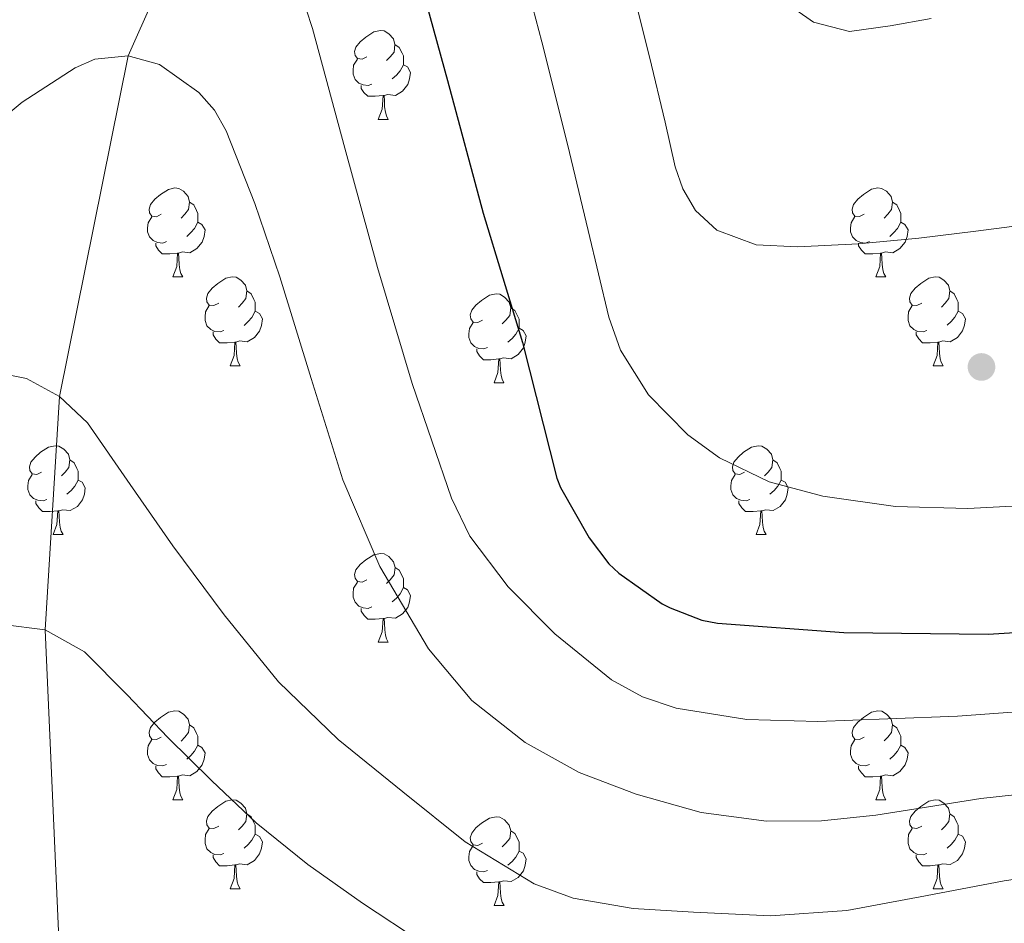
# Model space of a CAD drawing. Units: metres. Extents: x 622473 to 626982, y 4791608 to 4794659.
# Drawn here: x 623691 to 623802, y 4793672 to 4793774 of the extents above; entities that cross this region are included whole.
import ezdxf

# ---------------------------------------------------------------- set-up
doc = ezdxf.new("R2010")
doc.units = ezdxf.units.M
doc.header["$MEASUREMENT"] = 0
doc.linetypes.add('DGN Style 3', pattern=[1147.6976, 819.784, -327.9136])
for name, color, linetype, lineweight in [('Nivel 11', 7, 'Continuous', 0), ('Nivel 36', 7, 'Continuous', 0), ('Nivel 4', 7, 'Continuous', 0), ('Nivel 5', 7, 'Continuous', 0), ('Nivel 61', 7, 'Continuous', 0), ('Nivel 63', 7, 'Continuous', 0), ('Nivel 7', 7, 'Continuous', 0)]:
    doc.layers.add(name, color=color, linetype=linetype, lineweight=lineweight)

# ---------------------------------------------------------------- blocks, each defined once
blk = doc.blocks.new('5PATER')
at = {"layer": 'Nivel 7', "linetype": 'Continuous', "lineweight": 0}
h = blk.add_hatch(color=250, dxfattribs=at)
edge = h.paths.add_edge_path()
edge.add_ellipse((0, 0), major_axis=(-11, -11.1), ratio=0.999422, start_angle=0, end_angle=360)

msp = doc.modelspace()

# ---------------------------------------------------------------- linework, layer by layer
at = {"layer": 'Nivel 11', "color": 142, "linetype": 'DGN Style 3', "lineweight": 13}
msp.add_polyline3d([(623693.93, 4793664.79, 145.01), (623695.46, 4793671.21, 150.01), (623693.96, 4793705.2, 155.01), (623695.59, 4793731.5, 160.01), (623703.32, 4793769.96, 165.01), (623711.35, 4793787.99, 170.01), (623713.31, 4793799.88, 175.01), (623716.29, 4793817.99, 181.51)], dxfattribs=at)
at = {"layer": 'Nivel 36', "color": 92, "linetype": 'Continuous', "lineweight": 0}
for p, q in [((623731.55, 4793762.78, 0.01), (623732.67, 4793762.78, 0.01)), ((623708.36, 4793745.01, 0.01), (623709.49, 4793745.01, 0.01)), ((623787.69, 4793745.01, 0.01), (623788.82, 4793745.01, 0.01)), ((623714.84, 4793734.98, 0.01), (623715.96, 4793734.98, 0.01)), ((623794.17, 4793734.98, 0.01), (623795.29, 4793734.98, 0.01)), ((623744.61, 4793733.07, 0.01), (623745.73, 4793733.07, 0.01)), ((623694.86, 4793715.93, 0.01), (623695.98, 4793715.93, 0.01)), ((623774.19, 4793715.93, 0.01), (623775.31, 4793715.93, 0.01)), ((623731.55, 4793703.79, 0.01), (623732.68, 4793703.79, 0.01)), ((623708.36, 4793686.02, 0.01), (623709.49, 4793686.02, 0.01)), ((623787.69, 4793686.02, 0.01), (623788.82, 4793686.02, 0.01)), ((623714.84, 4793675.98, 0.01), (623715.96, 4793675.98, 0.01)), ((623794.17, 4793675.98, 0.01), (623795.29, 4793675.98, 0.01)), ((623744.61, 4793674.08, 0.01), (623745.74, 4793674.08, 0.01))]:
    msp.add_line(p, q, dxfattribs=at)
at = {"layer": 'Nivel 36', "color": 92, "linetype": 'Continuous', "lineweight": 0, "elevation": 0.01, "flags": 128}
for points in [[(623730.25, 4793769.84), (623729.72, 4793769.57), (623729.19, 4793769.63), (623728.93, 4793770), (623728.87, 4793770.42), (623729.03, 4793770.94), (623729.51, 4793771.54), (623730.15, 4793772.07), (623731.05, 4793772.65), (623731.79, 4793772.81), (623732.21, 4793772.76), (623732.75, 4793772.44), (623733.27, 4793771.86), (623733.43, 4793771.22), (623733.33, 4793770.37), (623732.9, 4793769.84), (623732.48, 4793769.41)], [(623733.43, 4793771.22), (623733.91, 4793770.9), (623734.23, 4793770.26), (623734.39, 4793769.94), (623734.39, 4793769.36), (623734.39, 4793768.94), (623734.01, 4793768.25), (623733.59, 4793767.77), (623733.11, 4793767.35)], [(623730.83, 4793766.76), (623730.41, 4793766.6), (623729.83, 4793766.66), (623729.35, 4793766.87), (623728.93, 4793767.29), (623728.71, 4793767.88), (623728.71, 4793768.3), (623728.77, 4793768.88), (623729.19, 4793769.57)], [(623734.39, 4793768.94), (623734.84, 4793768.69), (623735.19, 4793768.07), (623735.07, 4793767.35), (623734.87, 4793766.71), (623734.28, 4793765.97), (623733.49, 4793765.49), (623732.63, 4793765.59), (623732.21, 4793765.46)], [(623732.09, 4793765.46), (623731.21, 4793765.38), (623730.36, 4793765.38), (623729.93, 4793765.81), (623729.61, 4793766.28), (623729.61, 4793766.6)], [(623731.55, 4793762.78), (623731.99, 4793763.94), (623732.09, 4793765.46), (623732.21, 4793765.46), (623732.24, 4793764.88), (623732.27, 4793764.19), (623732.35, 4793763.58), (623732.46, 4793763.18), (623732.67, 4793762.78)], [(623707.06, 4793752.07), (623706.53, 4793751.8), (623706, 4793751.86), (623705.74, 4793752.23), (623705.68, 4793752.66), (623705.84, 4793753.18), (623706.32, 4793753.77), (623706.96, 4793754.3), (623707.86, 4793754.88), (623708.6, 4793755.04), (623709.03, 4793754.99), (623709.56, 4793754.68), (623710.09, 4793754.09), (623710.25, 4793753.45), (623710.14, 4793752.6), (623709.71, 4793752.07), (623709.29, 4793751.64)], [(623786.39, 4793752.07), (623785.86, 4793751.81), (623785.33, 4793751.86), (623785.07, 4793752.23), (623785.01, 4793752.66), (623785.17, 4793753.18), (623785.65, 4793753.77), (623786.29, 4793754.3), (623787.19, 4793754.89), (623787.93, 4793755.05), (623788.35, 4793754.99), (623788.89, 4793754.68), (623789.41, 4793754.09), (623789.57, 4793753.45), (623789.47, 4793752.6), (623789.04, 4793752.07), (623788.62, 4793751.65)], [(623710.25, 4793753.45), (623710.72, 4793753.14), (623711.04, 4793752.5), (623711.2, 4793752.18), (623711.2, 4793751.6), (623711.2, 4793751.17), (623710.83, 4793750.48), (623710.41, 4793750), (623709.93, 4793749.58)], [(623789.57, 4793753.45), (623790.05, 4793753.14), (623790.37, 4793752.5), (623790.53, 4793752.18), (623790.53, 4793751.6), (623790.53, 4793751.17), (623790.16, 4793750.48), (623789.74, 4793750), (623789.26, 4793749.58)], [(623707.65, 4793748.99), (623707.22, 4793748.83), (623706.64, 4793748.89), (623706.16, 4793749.1), (623705.74, 4793749.52), (623705.52, 4793750.11), (623705.52, 4793750.53), (623705.58, 4793751.12), (623706, 4793751.8)], [(623786.97, 4793748.99), (623786.55, 4793748.83), (623785.97, 4793748.89), (623785.49, 4793749.1), (623785.07, 4793749.53), (623784.85, 4793750.11), (623784.85, 4793750.53), (623784.91, 4793751.12), (623785.33, 4793751.81)], [(623711.2, 4793751.17), (623711.65, 4793750.92), (623712, 4793750.3), (623711.89, 4793749.58), (623711.68, 4793748.94), (623711.09, 4793748.2), (623710.3, 4793747.72), (623709.45, 4793747.82), (623709.02, 4793747.7)], [(623790.53, 4793751.17), (623790.98, 4793750.92), (623791.33, 4793750.31), (623791.22, 4793749.58), (623791.01, 4793748.94), (623790.42, 4793748.2), (623789.63, 4793747.72), (623788.78, 4793747.83), (623788.35, 4793747.7)], [(623708.91, 4793747.7), (623708.02, 4793747.61), (623707.17, 4793747.61), (623706.75, 4793748.04), (623706.43, 4793748.52), (623706.43, 4793748.83)], [(623788.24, 4793747.7), (623787.35, 4793747.61), (623786.5, 4793747.61), (623786.07, 4793748.04), (623785.75, 4793748.52), (623785.75, 4793748.83)], [(623708.36, 4793745.01), (623708.8, 4793746.17), (623708.91, 4793747.7), (623709.02, 4793747.7), (623709.05, 4793747.11), (623709.09, 4793746.42), (623709.16, 4793745.81), (623709.27, 4793745.41), (623709.49, 4793745.01)], [(623787.69, 4793745.01), (623788.13, 4793746.17), (623788.24, 4793747.7), (623788.35, 4793747.7), (623788.38, 4793747.11), (623788.42, 4793746.43), (623788.49, 4793745.81), (623788.6, 4793745.41), (623788.82, 4793745.01)], [(623713.54, 4793742.04), (623713.01, 4793741.77), (623712.48, 4793741.82), (623712.21, 4793742.2), (623712.16, 4793742.62), (623712.32, 4793743.14), (623712.8, 4793743.74), (623713.43, 4793744.26), (623714.33, 4793744.85), (623715.08, 4793745.01), (623715.5, 4793744.96), (623716.03, 4793744.64), (623716.56, 4793744.06), (623716.72, 4793743.42), (623716.61, 4793742.56), (623716.19, 4793742.04), (623715.77, 4793741.61)], [(623792.87, 4793742.04), (623792.34, 4793741.77), (623791.81, 4793741.83), (623791.54, 4793742.2), (623791.49, 4793742.62), (623791.65, 4793743.14), (623792.13, 4793743.74), (623792.76, 4793744.27), (623793.66, 4793744.85), (623794.41, 4793745.01), (623794.83, 4793744.96), (623795.36, 4793744.64), (623795.89, 4793744.06), (623796.05, 4793743.42), (623795.94, 4793742.57), (623795.52, 4793742.04), (623795.1, 4793741.61)], [(623716.72, 4793743.42), (623717.2, 4793743.1), (623717.51, 4793742.46), (623717.67, 4793742.14), (623717.67, 4793741.56), (623717.67, 4793741.14), (623717.3, 4793740.44), (623716.88, 4793739.96), (623716.4, 4793739.54)], [(623743.31, 4793740.13), (623742.78, 4793739.86), (623742.25, 4793739.92), (623741.99, 4793740.29), (623741.93, 4793740.72), (623742.09, 4793741.24), (623742.57, 4793741.83), (623743.21, 4793742.36), (623744.11, 4793742.94), (623744.85, 4793743.1), (623745.27, 4793743.05), (623745.81, 4793742.74), (623746.33, 4793742.15), (623746.49, 4793741.51), (623746.39, 4793740.66), (623745.96, 4793740.13), (623745.54, 4793739.7)], [(623796.05, 4793743.42), (623796.53, 4793743.1), (623796.84, 4793742.46), (623797, 4793742.14), (623797, 4793741.56), (623797, 4793741.14), (623796.63, 4793740.45), (623796.21, 4793739.97), (623795.73, 4793739.55)], [(623714.12, 4793738.96), (623713.7, 4793738.8), (623713.11, 4793738.86), (623712.64, 4793739.06), (623712.21, 4793739.49), (623712, 4793740.08), (623712, 4793740.5), (623712.05, 4793741.08), (623712.48, 4793741.77)], [(623746.49, 4793741.51), (623746.97, 4793741.2), (623747.29, 4793740.56), (623747.45, 4793740.24), (623747.45, 4793739.66), (623747.45, 4793739.23), (623747.07, 4793738.54), (623746.65, 4793738.06), (623746.17, 4793737.64)], [(623793.45, 4793738.96), (623793.03, 4793738.8), (623792.44, 4793738.86), (623791.97, 4793739.07), (623791.54, 4793739.49), (623791.33, 4793740.08), (623791.33, 4793740.5), (623791.38, 4793741.08), (623791.81, 4793741.77)], [(623717.67, 4793741.14), (623718.13, 4793740.88), (623718.47, 4793740.27), (623718.36, 4793739.54), (623718.15, 4793738.9), (623717.57, 4793738.16), (623716.77, 4793737.68), (623715.92, 4793737.79), (623715.49, 4793737.66)], [(623797, 4793741.14), (623797.46, 4793740.89), (623797.8, 4793740.27), (623797.69, 4793739.55), (623797.48, 4793738.91), (623796.9, 4793738.17), (623796.1, 4793737.69), (623795.25, 4793737.79), (623794.82, 4793737.66)], [(623743.89, 4793737.05), (623743.47, 4793736.89), (623742.89, 4793736.95), (623742.41, 4793737.16), (623741.99, 4793737.58), (623741.77, 4793738.17), (623741.77, 4793738.59), (623741.83, 4793739.18), (623742.25, 4793739.86)], [(623747.45, 4793739.23), (623747.9, 4793738.98), (623748.25, 4793738.37), (623748.13, 4793737.64), (623747.93, 4793737), (623747.34, 4793736.26), (623746.55, 4793735.78), (623745.69, 4793735.88), (623745.27, 4793735.76)], [(623715.38, 4793737.66), (623714.49, 4793737.58), (623713.65, 4793737.58), (623713.22, 4793738), (623712.9, 4793738.48), (623712.9, 4793738.8)], [(623794.71, 4793737.66), (623793.82, 4793737.58), (623792.98, 4793737.58), (623792.55, 4793738.01), (623792.23, 4793738.48), (623792.23, 4793738.8)], [(623714.84, 4793734.98), (623715.27, 4793736.14), (623715.38, 4793737.66), (623715.49, 4793737.66), (623715.53, 4793737.08), (623715.56, 4793736.39), (623715.63, 4793735.78), (623715.75, 4793735.38), (623715.96, 4793734.98)], [(623745.15, 4793735.76), (623744.27, 4793735.67), (623743.42, 4793735.67), (623742.99, 4793736.1), (623742.67, 4793736.58), (623742.67, 4793736.89)], [(623794.17, 4793734.98), (623794.6, 4793736.14), (623794.71, 4793737.66), (623794.82, 4793737.66), (623794.86, 4793737.08), (623794.89, 4793736.39), (623794.96, 4793735.78), (623795.08, 4793735.38), (623795.29, 4793734.98)], [(623744.61, 4793733.07), (623745.05, 4793734.23), (623745.15, 4793735.76), (623745.27, 4793735.76), (623745.3, 4793735.17), (623745.33, 4793734.48), (623745.41, 4793733.87), (623745.52, 4793733.47), (623745.73, 4793733.07)], [(623693.56, 4793722.99), (623693.03, 4793722.72), (623692.5, 4793722.78), (623692.23, 4793723.15), (623692.18, 4793723.57), (623692.34, 4793724.09), (623692.82, 4793724.69), (623693.45, 4793725.22), (623694.35, 4793725.8), (623695.1, 4793725.96), (623695.52, 4793725.91), (623696.05, 4793725.59), (623696.58, 4793725.01), (623696.74, 4793724.37), (623696.63, 4793723.52), (623696.21, 4793722.99), (623695.79, 4793722.56)], [(623772.89, 4793722.99), (623772.36, 4793722.72), (623771.83, 4793722.78), (623771.56, 4793723.15), (623771.51, 4793723.57), (623771.67, 4793724.09), (623772.15, 4793724.69), (623772.78, 4793725.22), (623773.68, 4793725.8), (623774.43, 4793725.96), (623774.85, 4793725.91), (623775.38, 4793725.59), (623775.91, 4793725.01), (623776.07, 4793724.37), (623775.96, 4793723.52), (623775.54, 4793722.99), (623775.12, 4793722.56)], [(623696.74, 4793724.37), (623697.22, 4793724.05), (623697.53, 4793723.41), (623697.69, 4793723.09), (623697.69, 4793722.51), (623697.69, 4793722.09), (623697.32, 4793721.4), (623696.9, 4793720.92), (623696.42, 4793720.5)], [(623776.07, 4793724.37), (623776.55, 4793724.05), (623776.86, 4793723.41), (623777.02, 4793723.09), (623777.02, 4793722.51), (623777.02, 4793722.09), (623776.65, 4793721.4), (623776.23, 4793720.92), (623775.75, 4793720.5)], [(623694.14, 4793719.91), (623693.72, 4793719.75), (623693.13, 4793719.81), (623692.66, 4793720.02), (623692.23, 4793720.44), (623692.02, 4793721.03), (623692.02, 4793721.45), (623692.07, 4793722.03), (623692.5, 4793722.72)], [(623773.47, 4793719.91), (623773.05, 4793719.75), (623772.46, 4793719.81), (623771.99, 4793720.02), (623771.56, 4793720.44), (623771.35, 4793721.03), (623771.35, 4793721.45), (623771.4, 4793722.03), (623771.83, 4793722.72)], [(623697.69, 4793722.09), (623698.15, 4793721.84), (623698.49, 4793721.22), (623698.38, 4793720.5), (623698.17, 4793719.86), (623697.59, 4793719.12), (623696.79, 4793718.64), (623695.94, 4793718.74), (623695.51, 4793718.61)], [(623777.02, 4793722.09), (623777.48, 4793721.84), (623777.82, 4793721.22), (623777.71, 4793720.5), (623777.5, 4793719.86), (623776.92, 4793719.12), (623776.12, 4793718.64), (623775.27, 4793718.74), (623774.84, 4793718.61)], [(623695.4, 4793718.61), (623694.51, 4793718.53), (623693.67, 4793718.53), (623693.24, 4793718.96), (623692.92, 4793719.43), (623692.92, 4793719.75)], [(623774.73, 4793718.61), (623773.84, 4793718.53), (623773, 4793718.53), (623772.57, 4793718.96), (623772.25, 4793719.43), (623772.25, 4793719.75)], [(623694.86, 4793715.93), (623695.29, 4793717.09), (623695.4, 4793718.61), (623695.51, 4793718.61), (623695.55, 4793718.03), (623695.58, 4793717.34), (623695.65, 4793716.73), (623695.77, 4793716.33), (623695.98, 4793715.93)], [(623774.19, 4793715.93), (623774.62, 4793717.09), (623774.73, 4793718.61), (623774.84, 4793718.61), (623774.88, 4793718.03), (623774.91, 4793717.34), (623774.98, 4793716.73), (623775.1, 4793716.33), (623775.31, 4793715.93)], [(623730.25, 4793710.85), (623729.72, 4793710.58), (623729.19, 4793710.64), (623728.93, 4793711.01), (623728.87, 4793711.43), (623729.03, 4793711.95), (623729.51, 4793712.55), (623730.15, 4793713.08), (623731.05, 4793713.66), (623731.79, 4793713.82), (623732.22, 4793713.77), (623732.75, 4793713.45), (623733.28, 4793712.87), (623733.44, 4793712.23), (623733.33, 4793711.38), (623732.9, 4793710.85), (623732.48, 4793710.42)], [(623733.44, 4793712.23), (623733.91, 4793711.91), (623734.23, 4793711.27), (623734.39, 4793710.95), (623734.39, 4793710.37), (623734.39, 4793709.95), (623734.02, 4793709.26), (623733.6, 4793708.78), (623733.12, 4793708.36)], [(623730.84, 4793707.77), (623730.41, 4793707.61), (623729.83, 4793707.67), (623729.35, 4793707.88), (623728.93, 4793708.3), (623728.71, 4793708.89), (623728.71, 4793709.31), (623728.77, 4793709.89), (623729.19, 4793710.58)], [(623734.39, 4793709.95), (623734.84, 4793709.7), (623735.19, 4793709.08), (623735.08, 4793708.36), (623734.87, 4793707.72), (623734.28, 4793706.98), (623733.49, 4793706.5), (623732.64, 4793706.6), (623732.21, 4793706.47)], [(623732.1, 4793706.47), (623731.21, 4793706.39), (623730.36, 4793706.39), (623729.94, 4793706.82), (623729.62, 4793707.29), (623729.62, 4793707.61)], [(623731.55, 4793703.79), (623731.99, 4793704.95), (623732.1, 4793706.47), (623732.21, 4793706.47), (623732.24, 4793705.89), (623732.28, 4793705.2), (623732.35, 4793704.59), (623732.46, 4793704.19), (623732.68, 4793703.79)], [(623707.06, 4793693.08), (623706.53, 4793692.81), (623706, 4793692.87), (623705.74, 4793693.24), (623705.68, 4793693.66), (623705.84, 4793694.18), (623706.32, 4793694.78), (623706.96, 4793695.31), (623707.86, 4793695.89), (623708.6, 4793696.05), (623709.03, 4793696), (623709.56, 4793695.68), (623710.09, 4793695.1), (623710.25, 4793694.46), (623710.14, 4793693.61), (623709.71, 4793693.08), (623709.29, 4793692.65)], [(623786.39, 4793693.08), (623785.86, 4793692.81), (623785.33, 4793692.87), (623785.07, 4793693.24), (623785.01, 4793693.66), (623785.17, 4793694.18), (623785.65, 4793694.78), (623786.29, 4793695.31), (623787.19, 4793695.89), (623787.93, 4793696.06), (623788.36, 4793696), (623788.89, 4793695.68), (623789.42, 4793695.1), (623789.58, 4793694.46), (623789.47, 4793693.61), (623789.04, 4793693.08), (623788.62, 4793692.66)], [(623710.25, 4793694.46), (623710.72, 4793694.14), (623711.04, 4793693.5), (623711.2, 4793693.18), (623711.2, 4793692.6), (623711.2, 4793692.18), (623710.83, 4793691.49), (623710.41, 4793691.01), (623709.93, 4793690.59)], [(623789.58, 4793694.46), (623790.05, 4793694.14), (623790.37, 4793693.5), (623790.53, 4793693.18), (623790.53, 4793692.6), (623790.53, 4793692.18), (623790.16, 4793691.49), (623789.74, 4793691.01), (623789.26, 4793690.59)], [(623707.65, 4793690), (623707.22, 4793689.84), (623706.64, 4793689.9), (623706.16, 4793690.11), (623705.74, 4793690.53), (623705.52, 4793691.12), (623705.52, 4793691.54), (623705.58, 4793692.12), (623706, 4793692.81)], [(623786.98, 4793690), (623786.55, 4793689.84), (623785.97, 4793689.9), (623785.49, 4793690.11), (623785.07, 4793690.53), (623784.85, 4793691.12), (623784.85, 4793691.54), (623784.91, 4793692.12), (623785.33, 4793692.81)], [(623711.2, 4793692.18), (623711.65, 4793691.93), (623712, 4793691.31), (623711.89, 4793690.59), (623711.68, 4793689.95), (623711.09, 4793689.21), (623710.3, 4793688.73), (623709.45, 4793688.83), (623709.02, 4793688.7)], [(623790.53, 4793692.18), (623790.98, 4793691.93), (623791.33, 4793691.32), (623791.22, 4793690.59), (623791.01, 4793689.95), (623790.42, 4793689.21), (623789.63, 4793688.73), (623788.78, 4793688.84), (623788.35, 4793688.7)], [(623708.91, 4793688.7), (623708.02, 4793688.62), (623707.17, 4793688.62), (623706.75, 4793689.05), (623706.43, 4793689.52), (623706.43, 4793689.84)], [(623788.24, 4793688.7), (623787.35, 4793688.62), (623786.5, 4793688.62), (623786.08, 4793689.05), (623785.76, 4793689.52), (623785.76, 4793689.84)], [(623708.36, 4793686.02), (623708.8, 4793687.18), (623708.91, 4793688.7), (623709.02, 4793688.7), (623709.05, 4793688.12), (623709.09, 4793687.43), (623709.16, 4793686.82), (623709.27, 4793686.42), (623709.49, 4793686.02)], [(623787.69, 4793686.02), (623788.13, 4793687.18), (623788.24, 4793688.7), (623788.35, 4793688.7), (623788.38, 4793688.12), (623788.42, 4793687.44), (623788.49, 4793686.82), (623788.6, 4793686.42), (623788.82, 4793686.02)], [(623713.54, 4793683.04), (623713.01, 4793682.78), (623712.48, 4793682.83), (623712.21, 4793683.2), (623712.16, 4793683.63), (623712.32, 4793684.15), (623712.8, 4793684.74), (623713.43, 4793685.27), (623714.33, 4793685.86), (623715.08, 4793686.02), (623715.5, 4793685.96), (623716.03, 4793685.65), (623716.56, 4793685.06), (623716.72, 4793684.42), (623716.61, 4793683.57), (623716.19, 4793683.04), (623715.77, 4793682.62)], [(623792.87, 4793683.04), (623792.34, 4793682.78), (623791.81, 4793682.84), (623791.54, 4793683.2), (623791.49, 4793683.63), (623791.65, 4793684.15), (623792.13, 4793684.74), (623792.76, 4793685.28), (623793.66, 4793685.86), (623794.41, 4793686.02), (623794.83, 4793685.96), (623795.36, 4793685.65), (623795.89, 4793685.06), (623796.05, 4793684.42), (623795.94, 4793683.58), (623795.52, 4793683.04), (623795.1, 4793682.62)], [(623716.72, 4793684.42), (623717.2, 4793684.11), (623717.51, 4793683.47), (623717.67, 4793683.15), (623717.67, 4793682.57), (623717.67, 4793682.14), (623717.3, 4793681.45), (623716.88, 4793680.97), (623716.4, 4793680.55)], [(623743.31, 4793681.14), (623742.78, 4793680.87), (623742.25, 4793680.93), (623741.99, 4793681.3), (623741.93, 4793681.72), (623742.09, 4793682.24), (623742.57, 4793682.84), (623743.21, 4793683.37), (623744.11, 4793683.95), (623744.85, 4793684.11), (623745.27, 4793684.06), (623745.81, 4793683.74), (623746.33, 4793683.16), (623746.49, 4793682.52), (623746.39, 4793681.67), (623745.96, 4793681.14), (623745.54, 4793680.71)], [(623796.05, 4793684.42), (623796.53, 4793684.11), (623796.84, 4793683.47), (623797, 4793683.15), (623797, 4793682.57), (623797, 4793682.14), (623796.63, 4793681.46), (623796.21, 4793680.98), (623795.73, 4793680.56)], [(623714.12, 4793679.96), (623713.7, 4793679.8), (623713.11, 4793679.86), (623712.64, 4793680.07), (623712.21, 4793680.5), (623712, 4793681.08), (623712, 4793681.5), (623712.05, 4793682.09), (623712.48, 4793682.78)], [(623746.49, 4793682.52), (623746.97, 4793682.2), (623747.29, 4793681.56), (623747.45, 4793681.24), (623747.45, 4793680.66), (623747.45, 4793680.24), (623747.07, 4793679.55), (623746.65, 4793679.07), (623746.17, 4793678.65)], [(623793.45, 4793679.96), (623793.03, 4793679.8), (623792.44, 4793679.86), (623791.97, 4793680.08), (623791.54, 4793680.5), (623791.33, 4793681.08), (623791.33, 4793681.5), (623791.38, 4793682.09), (623791.81, 4793682.78)], [(623717.67, 4793682.14), (623718.13, 4793681.89), (623718.47, 4793681.28), (623718.36, 4793680.55), (623718.15, 4793679.91), (623717.57, 4793679.17), (623716.77, 4793678.69), (623715.92, 4793678.8), (623715.49, 4793678.67)], [(623797, 4793682.14), (623797.46, 4793681.9), (623797.8, 4793681.28), (623797.69, 4793680.56), (623797.48, 4793679.92), (623796.9, 4793679.18), (623796.1, 4793678.7), (623795.25, 4793678.8), (623794.82, 4793678.67)], [(623743.89, 4793678.06), (623743.47, 4793677.9), (623742.89, 4793677.96), (623742.41, 4793678.17), (623741.99, 4793678.59), (623741.77, 4793679.18), (623741.77, 4793679.6), (623741.83, 4793680.18), (623742.25, 4793680.87)], [(623747.45, 4793680.24), (623747.9, 4793679.99), (623748.25, 4793679.37), (623748.14, 4793678.65), (623747.93, 4793678.01), (623747.34, 4793677.27), (623746.55, 4793676.79), (623745.7, 4793676.89), (623745.27, 4793676.76)], [(623715.38, 4793678.67), (623714.49, 4793678.58), (623713.65, 4793678.58), (623713.22, 4793679.01), (623712.9, 4793679.49), (623712.9, 4793679.8)], [(623794.71, 4793678.67), (623793.82, 4793678.58), (623792.98, 4793678.58), (623792.55, 4793679.02), (623792.23, 4793679.49), (623792.23, 4793679.8)], [(623714.84, 4793675.98), (623715.27, 4793677.14), (623715.38, 4793678.67), (623715.49, 4793678.67), (623715.53, 4793678.08), (623715.56, 4793677.4), (623715.63, 4793676.78), (623715.75, 4793676.38), (623715.96, 4793675.98)], [(623794.17, 4793675.98), (623794.6, 4793677.14), (623794.71, 4793678.67), (623794.82, 4793678.67), (623794.86, 4793678.08), (623794.89, 4793677.4), (623794.96, 4793676.78), (623795.08, 4793676.38), (623795.29, 4793675.98)], [(623745.15, 4793676.76), (623744.27, 4793676.68), (623743.42, 4793676.68), (623742.99, 4793677.11), (623742.67, 4793677.58), (623742.67, 4793677.9)], [(623744.61, 4793674.08), (623745.05, 4793675.24), (623745.15, 4793676.76), (623745.27, 4793676.76), (623745.3, 4793676.18), (623745.34, 4793675.49), (623745.41, 4793674.88), (623745.52, 4793674.48), (623745.74, 4793674.08)]]:
    msp.add_lwpolyline(points, dxfattribs=at)
at = {"layer": 'Nivel 4', "color": 36, "linetype": 'Continuous', "lineweight": 30, "elevation": 175.01, "flags": 128}
msp.add_lwpolyline([(623735.04, 4793782.92), (623739.36, 4793767.18), (623743.39, 4793752.2), (623747.84, 4793737.61), (623751.71, 4793722.29), (623752.13, 4793721.26), (623755.36, 4793715.57), (623757.57, 4793712.65), (623758.69, 4793711.6), (623763.59, 4793708.14), (623764.48, 4793707.66), (623768.07, 4793706.29), (623769.83, 4793705.93), (623784.07, 4793704.91), (623800.36, 4793704.69), (623816.13, 4793705.68)], dxfattribs=at)
at = {"layer": 'Nivel 5', "color": 36, "linetype": 'Continuous', "lineweight": 0, "flags": 128}
for points, elevation in [([(623746.95, 4793783.07), (623749.99, 4793771.53), (623752.9, 4793759.97), (623755.23, 4793750.23), (623757.57, 4793740.48), (623758.89, 4793736.75), (623762.05, 4793731.69), (623766.47, 4793727.2), (623770.04, 4793724.6), (623775.67, 4793721.88), (623781.7, 4793720.29), (623789.9, 4793719.12), (623798.09, 4793718.88), (623806.65, 4793719.34)], 180.01), ([(623722.7, 4793777.42), (623724.12, 4793773.04), (623727.78, 4793759.54), (623731.45, 4793746.06), (623735.38, 4793733), (623739.81, 4793720.05), (623741.88, 4793715.75), (623746.21, 4793710.03), (623751.49, 4793704.75), (623757.87, 4793699.56), (623761.35, 4793697.63), (623765.15, 4793696.34), (623773.14, 4793695.06), (623781.15, 4793694.87), (623789.04, 4793695.17), (623796.92, 4793695.47), (623814.41, 4793696.72)], 170.01), ([(623760.33, 4793777.22), (623762.15, 4793769.85), (623763.94, 4793762.47), (623765.05, 4793757.41), (623765.9, 4793754.94), (623767.33, 4793752.51), (623769.77, 4793750.27), (623774.19, 4793748.64), (623778.89, 4793748.39), (623785.73, 4793748.75), (623792.55, 4793749.38), (623798.98, 4793750.17), (623805.38, 4793751.01)], 185.01), ([(623777.05, 4793776.29), (623780.65, 4793773.73), (623784.71, 4793772.71), (623789.32, 4793773.32), (623793.96, 4793774.15)], 190.01), ([(623685.88, 4793760.18), (623691.38, 4793764.72), (623697.34, 4793768.59), (623699.58, 4793769.56), (623703.32, 4793769.96), (623706.88, 4793768.98), (623711.3, 4793765.83), (623713.08, 4793763.81), (623714.4, 4793761.49), (623717.61, 4793753.29), (623720.44, 4793745.01), (623723.97, 4793733.55), (623727.55, 4793722.1), (623731.71, 4793712.32), (623737.21, 4793703.06), (623742.11, 4793697.21), (623748.13, 4793692.47), (623754.21, 4793689.11), (623760.67, 4793686.64), (623767.97, 4793684.6), (623775.36, 4793683.6), (623781.55, 4793683.65), (623787.71, 4793684.28), (623793.63, 4793685.23), (623799.56, 4793686.18), (623816.46, 4793688)], 165.01), ([(623818.5, 4793679.28), (623802.19, 4793676.88), (623793.3, 4793675.2), (623784.41, 4793673.52), (623775.81, 4793672.93), (623767.13, 4793673.33), (623760.31, 4793673.75), (623753.56, 4793674.93), (623749.15, 4793676.53), (623741.35, 4793681.27), (623734.33, 4793686.9), (623727.04, 4793692.83), (623720.29, 4793699.31), (623714.15, 4793706.88), (623708.35, 4793714.67), (623703.57, 4793721.58), (623698.72, 4793728.53), (623695.59, 4793731.5), (623691.87, 4793733.55), (623689.05, 4793734.11)], 160.01), ([(623689.18, 4793705.78), (623693.96, 4793705.2), (623698.4, 4793702.7), (623703.22, 4793697.86), (623707.81, 4793693.04), (623712.73, 4793688.18), (623717.76, 4793683.41), (623723.61, 4793678.7), (623729.76, 4793674.35), (623736.5, 4793669.91), (623743.55, 4793665.84), (623750.88, 4793662.7), (623758.56, 4793660.79), (623769.3, 4793659.7), (623774.68, 4793659.94), (623779.93, 4793660.91), (623792.38, 4793664.25), (623804.83, 4793667.58)], 155.01)]:
    msp.add_lwpolyline(points, dxfattribs=dict(at, elevation=elevation))
at = {"layer": 'Nivel 61', "color": 250, "linetype": 'Continuous', "lineweight": 0}
msp.add_3dface([(623372.67, 4794331.35, 0.01), (626752.97, 4794393.75, 0.01), (626796.22, 4792080.08, 0.01), (623414.81, 4792017.74, 0.01)], dxfattribs=at)
at = {"layer": 'Nivel 63', "color": 7, "linetype": 'Continuous', "lineweight": 0}
msp.add_3dface([(622528.09, 4791607.57, -0.24), (622473.31, 4794577.08, -0.24), (626927.61, 4794659.23, -0.24), (626982.39, 4791689.71, -0.24)], dxfattribs=at)

# ---------------------------------------------------------------- block references
at = {"layer": 'Nivel 7', "color": 250, "linetype": 'Continuous', "lineweight": 0, "xscale": 0.1000000301160971, "yscale": 0.1000000301160971, "zscale": 0.1000000301160971, "rotation": 1.165488585360415}
msp.add_blockref('5PATER', (623799.62, 4793734.85, 182.63), dxfattribs=at)

doc.saveas('drawing.dxf')
